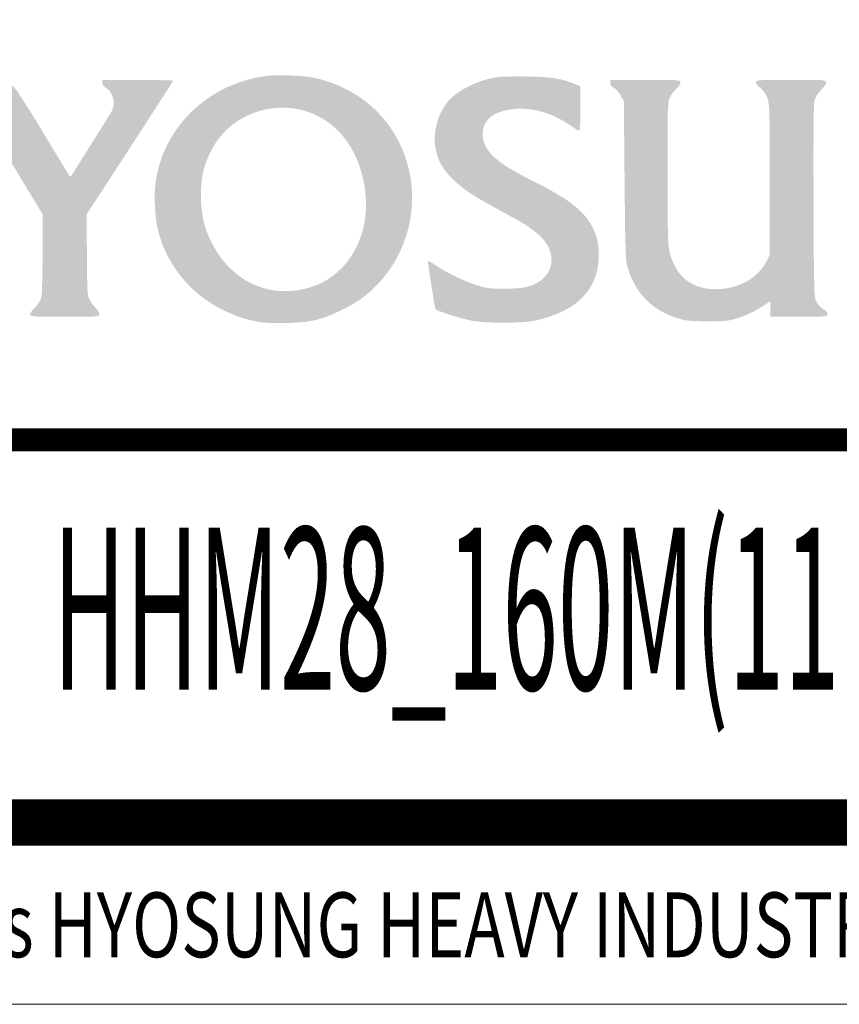
# Model space of a CAD drawing. Units: millimetres. Extents: x 2280 to 4522, y 14 to 3328.
# Drawn here: x 2717 to 2940, y 14 to 282 of the extents above; entities that cross this region are included whole.
import ezdxf
from ezdxf.enums import TextEntityAlignment as Align

# ---------------------------------------------------------------- set-up
doc = ezdxf.new("R2010")
doc.units = ezdxf.units.MM
doc.header["$LTSCALE"] = 90
doc.layers.get('0').update_dxf_attribs({"linetype": 'CONTINUOUS', "lineweight": 30})
doc.layers.add('D', color=7, linetype='CONTINUOUS', lineweight=9)
doc.styles.add('HY견고딕', font='txt')
doc.styles.add('ROMANS', font='romans.shx', dxfattribs={"width": 0.7, "height": 3.5, "bigfont": 'whgtxt.shx'})

# ---------------------------------------------------------------- blocks, each defined once
blk = doc.blocks.new('HS_A4양식_S(297X210MM)')
blk.add_line((18.0000000000002, 18.00000000000068), (196.0000000000001, 18.00000000000068))
at = {"color": 0}
for p, q in [((18, 14.00000000000057), (195.9999999999999, 14.00000000000131)), ((18, 14), (195.9999999999999, 14.00000000000028))]:
    blk.add_line(p, q, dxfattribs=at)
at = {"color": 3, "const_width": 1}
blk.add_lwpolyline([(21.99999999999991, 17.92807144603535), (191.9999999999999, 17.92807144603535), (192, 273.0000000000006), (21.49999999999997, 273.0000000000006)], dxfattribs=at)
at = {"style": 'ROMANS', "width": 0.75}
blk.add_text("The information written in this drawing is HYOSUNG HEAVY INDUSTRIES's property, and may not be disclosed and/or reproduced without the prior official permission of HYOSUNG HEAVY INDUSTRIES Corp.", height=1.4, dxfattribs=at).set_placement((25.5073376602312, 15.01732643448363))
blk = doc.blocks.new('hico_ci')
at = {"true_color": 0x0e4194}
h = blk.add_hatch(color=154, dxfattribs=at)
edge = h.paths.add_edge_path()
edge.add_arc((-87.58889213669869, 67.21039386994674), 115.6573542135317, 327.1048165484382, 327.379148609724)
edge.add_arc((-975.6210822683096, 635.5862093153438), 1170.006555518851, 327.3791455014085, 327.4034389118317)
edge.add_arc((10.06323945754997, 5.298141397494064), 0.03363674859879229, 327.4034434854938, 359.999956419561)
edge.add_arc((10.08695586406088, 5.298141372526757), 0.009920342087866648, 359.9999964333156, 447.9339419372215)
edge.add_arc((8.1752010225552, -47.69314807680414), 53.03568355278372, 87.9338491325548, 88.16463645442393)
edge.add_arc((9.481611089147691, -6.923395607587707), 12.24500540615856, 88.16454350043396, 89.3118246058308)
edge.add_arc((9.337503835981352, -18.91895683877961), 24.24143221381396, 89.31177138105487, 90.00000621573453)
edge.add_line((9.337501206148772, 5.322475375034202), (8.578126206148738, 5.322475375034202))
edge.add_line((8.578126206148738, 5.322475375034216), (8.578126206148738, 5.25822685003422))
edge.add_arc((8.666198882282174, 5.258226829829709), 0.08807267613343815, 179.9999868559348, 200.2438586409471)
edge.add_arc((8.69831167707514, 5.270070055741982), 0.1222997646660304, 200.2439029638572, 216.0719736548398)
edge.add_arc((8.727682244430241, 5.291465640012149), 0.158637090558326, 216.0720310189615, 229.8197973618891)
edge.add_arc((8.790425285179538, 5.365763867678297), 0.2558837655492473, 229.8197694449375, 239.4290538196848)
edge.add_arc((8.530958847521276, 4.926521539180371), 0.2542697950728332, 35.773980360010626, 59.4290939640411, ccw=False)
edge.add_arc((8.3846441228863, 4.821096355150175), 0.43460966330124, 19.939364720869207, 35.77405005855218, ccw=False)
edge.add_arc((8.356329087600102, 4.810824031118727), 0.4647304512079843, 4.612762918081216, 19.939412931985885, ccw=False)
edge.add_arc((8.468191045552942, 4.819849583594632), 0.3525049717728713, -14.242378039020878, 4.612718611072523, ccw=False)
edge.add_arc((8.37886672111813, 4.842523250303046), 0.4446620664386157, 328.1681828404623, 345.7575186850096, ccw=False)
edge.add_arc((-125.627537153641, 88.03314091747795), 158.1735279955739, 327.8878710710293, 328.168161884662, ccw=False)
edge.add_arc((-363.4408394177982, 237.2831641715134), 438.9416461555749, 327.78223336135653, 327.8878867712939, ccw=False)
edge.add_arc((7.874564893326976, 3.292543172559448), 0.04901669569161234, 270.5100142516248, 327.78214302879337, ccw=False)
edge.add_arc((7.874911439092443, 3.253612993188966), 0.01008497392409092, 211.6244722057158, 270.5100004642802, ccw=False)
edge.add_arc((462.6611376262816, 283.3078246804128), 534.1082716524951, 211.5912425901737, 211.6244741420596, ccw=False)
edge.add_arc((49.60484903123921, 29.28092960519082), 49.19058691675746, 211.1883478339968, 211.5912513404664, ccw=False)
edge.add_arc((89.75058026022674, 53.58285426920961), 96.1188649406232, 210.944249107223, 211.1883290356674, ccw=False)
edge.add_arc((-23.94473440569851, -14.58175150186155), 36.44447107999163, 30.94431844343522, 31.63759526091016)
edge.add_arc((-7.928916743040276, -4.714298704185325), 17.63295758118127, 31.63769531155149, 32.8310410223266)
edge.add_arc((-9.367680583845129, -5.642642252222785), 19.34522599837955, 32.83109061856086, 33.7003780165808)
edge.add_arc((6.382520501175406, 4.861586527081016), 0.4135684780636451, 33.70034679136021, 47.50976918376232)
edge.add_arc((6.35941429625359, 4.836362018646184), 0.4477762627282614, 47.50975857406636, 66.4310955419071)
edge.add_arc((6.271751073153951, 4.635410225171825), 0.6670169158575688, 66.43114360342825, 80.4677626110921)
edge.add_arc((6.102158472550343, 3.625459070578245), 1.691108212981185, 80.46774511113301, 88.4389558479287)
edge.add_arc((5.785070374573792, -8.009341366430519), 13.33022871544476, 88.43889006856084, 90.18018989185562)
edge.add_arc((5.834315241008426, -23.67389749204497), 28.99486224672253, 90.1801526105918, 90.71896112843406)
edge.add_arc((5.498262702725754, 3.105442411625233), 2.213413873179214, 90.71892629454378, 94.25677422828905)
edge.add_arc((5.357341162462205, 4.998739249772001), 0.3148797550115914, 94.25673904725257, 105.4967135946727)
edge.add_arc((5.275644857788564, 5.293392175350647), 0.009110834502378819, 105.4966114967839, 238.0067809175427)
edge.add_arc((4.252225556749778, 3.655145908229215), 1.922530410003445, 53.281262030822575, 58.00680649472531, ccw=False)
edge.add_arc((3.278514217656578, 2.34970027732092), 3.551119390420127, 50.29611920957092, 53.28128967502448, ccw=False)
edge.add_arc((3.367779009109483, 2.457206528810275), 3.411384652069549, 47.32926842106173, 50.296107328445714, ccw=False)
edge.add_arc((5.015447560932614, 4.24459976048162), 0.980420600239397, 39.82273817270891, 47.329237615382624, ccw=False)
edge.add_arc((5.0822900594072, 4.300335129029136), 0.8933898533210056, 32.48958094374319, 39.82277055643982, ccw=False)
edge.add_arc((-55.12113784600947, -34.03807164447284), 72.26765808419817, 32.17192166635982, 32.48956926458112, ccw=False)
edge.add_arc((-36.62863076186463, -22.40537547880605), 50.42063452628888, 31.63174257217389, 32.1719261811038, ccw=False)
edge.add_arc((-61.26873061042318, -37.58294216214503), 79.36010672211306, 31.24720576788991, 31.631774679040575, ccw=False)
edge.add_line((6.579174399898761, 3.583650175034208), (7.28437620614875, 2.421387475034209))
edge.add_line((7.28437620614875, 2.421387475034209), (7.28421935302373, 1.572712675034211))
edge.add_arc((-26.29039406896339, 1.57890429528149), 33.57461399289706, 359.3674324155447, 359.98943387076315, ccw=False)
edge.add_arc((-6.209515706452777, 1.357180485688815), 13.49251158161575, 358.13862431789545, 359.36749241990196, ccw=False)
edge.add_arc((-5.06519223850529, 1.319977115114682), 12.34758350970553, 357.10324926653715, 358.1386915486749, ccw=False)
edge.add_arc((6.875745304499446, 0.7157539846580931), 0.3913685987348835, 344.5565989774974, 357.10328448918904, ccw=False)
edge.add_arc((6.965432665634751, 0.6909766429349986), 0.2983216245217534, 333.7316691536306, 344.5566396288096, ccw=False)
edge.add_arc((6.72166906340982, 0.8112843482579137), 0.5701573060091718, 327.0652532396875, 333.73168445078386, ccw=False)
edge.add_arc((6.672450634722168, 0.8431672817903575), 0.6288000819758233, 320.66539376668703, 327.0652725783152, ccw=False)
edge.add_arc((6.728708927377227, 0.7970643240633137), 0.556064408449558, 313.6474247892735, 320.66533855560454, ccw=False)
edge.add_arc((7.50535355754414, -0.01714257729648239), 0.5691510197192278, 133.647408069556, 148.3259636151153)
edge.add_arc((7.052183909207088, 0.2624570773319164), 0.03666750162476553, 148.3259389618278, 253.6268939152288)
edge.add_arc((7.187812768795311, 0.724081801180958), 0.5178042526860861, 253.6268161479213, 269.4911530252744)
edge.add_arc((7.762562769238059, 65.43971550516704), 65.23599013016188, 269.4911602438272, 269.9999459300735)
edge.add_arc((7.76246187787325, 66.32566976228848), 66.12194438726597, 270.0000340786137, 270.5083614008801)
edge.add_arc((8.345128069280747, 0.6569011900988073), 0.4505909241434287, 270.5084270729581, 288.0799916175415)
edge.add_arc((8.472636999600866, 0.2663252159377834), 0.03972827202814812, 288.0800301696663, 390.2105896667334)
edge.add_arc((7.866984011619934, -0.08632322706134232), 0.7405681012330404, 30.2105971818557, 42.66885251523486)
edge.add_arc((8.88747008343887, 0.8543285775446776), 0.6473143290490169, 216.4891175845401, 222.6689172848921, ccw=False)
edge.add_arc((9.082377253938319, 0.9984956657473418), 0.8897456686747677, 211.6204300748815, 216.4891512352539, ccw=False)
edge.add_arc((9.017810397560368, 0.9587427535013688), 0.8139223676766171, 206.6459126673218, 211.6204676047614, ccw=False)
edge.add_arc((8.537487405576371, 0.7177332187452947), 0.2765251472969634, 195.5184111570572, 206.6458959067241, ccw=False)
edge.add_arc((8.622706996762076, 0.7413959632433063), 0.3649689384809635, 182.7461762309144, 195.5183759813155, ccw=False)
edge.add_arc((22.51442657138034, 1.407729290481242), 14.27266007837977, 181.8369932019523, 182.7461578620843, ccw=False)
edge.add_arc((22.24609573247881, 1.399143716806435), 14.0041919224401, 180.6627529541779, 181.8370769737105, ccw=False)
edge.add_arc((39.00217691040842, 1.592994806739142), 30.76139439439919, 180.0107681297366, 180.6627923414326, ccw=False)
edge.add_line((8.240783059273724, 1.587213531284235), (8.240626206148761, 2.422264215659226))
edge.add_line((8.240626206148761, 2.422264215659212), (9.168751206148727, 3.848035806284216))
edge.add_arc((-178.2051710669145, 125.8217303322709), 223.5767628898644, 326.9373177716921, 327.1048506011462)
h = blk.add_hatch(color=154, dxfattribs=at)
edge = h.paths.add_edge_path()
edge.add_arc((11.68919191191969, 2.538343205864436), 1.965765927080678, 187.2894835030015, 194.5072811928714)
edge.add_arc((12.2660136002329, 2.68759712545301), 2.561584685278885, 194.5072699262425, 211.1343780194059)
edge.add_arc((12.33193142044212, 2.727411402982582), 2.638593358204431, 211.1343063245497, 227.3961501525145)
edge.add_arc((12.39077391693854, 2.791393139484924), 2.725519200160242, 227.396144906125, 243.3761176964152)
edge.add_arc((12.47858414191199, 2.966573659689544), 2.921475445915393, 243.3762052570861, 258.5454178779332)
edge.add_arc((12.25548099169282, 1.865535318699628), 1.798060810105342, 258.5455157035683, 267.7626426167035)
edge.add_arc((12.39707128768441, 5.48965936480019), 5.424949685359572, 267.7626533380533, 271.8086900758062)
edge.add_arc((12.39714799714449, 5.487347908822073), 5.422636959854104, 271.8086508097766, 275.8526255419379)
edge.add_arc((12.76951933404519, 1.854596479325295), 1.770850635183754, 275.8526732157882, 285.1663574160452)
edge.add_arc((12.68579322948068, 2.163462045791235), 2.090863132942609, 285.1664606073626, 291.9979895865242)
edge.add_arc((11.88375951074914, 4.148757677798571), 4.232044309873992, 291.9980303602974, 296.0291748207384)
edge.add_arc((11.8953527023329, 4.125010831351645), 4.205618663335664, 296.0292224569466, 300.0651782722474)
edge.add_arc((13.0211886708172, 2.180116209936116), 1.958371076543978, 300.0652126386263, 307.2129491570039)
edge.add_arc((12.60298579963501, 2.730816311242165), 2.649865286961164, 307.2129929084344, 321.4633113674406)
edge.add_arc((12.55214108457989, 2.771312353273785), 2.714866167484631, 321.4633254862762, 335.4570189951541)
edge.add_arc((12.54025299389133, 2.776741611822786), 2.727935350631395, 335.4570042895629, 349.4153063551598)
edge.add_arc((12.56243411208112, 2.772596560077034), 2.70537025683335, 349.4153084606654, 363.4608321026616)
edge.add_arc((12.55539298521609, 2.772171604026838), 2.712424195763331, 3.460813831792296, 21.82344865292583)
edge.add_arc((12.69353961127501, 2.8274904571131), 2.563613356788706, 21.8234786956147, 40.97970416400582)
edge.add_arc((12.6763417641564, 2.812548629808475), 2.586395458200169, 40.97974863379949, 60.04220559561634)
edge.add_arc((12.5682015241656, 2.624921177873176), 2.802955778252767, 60.04224661876668, 77.98924148490866)
edge.add_arc((12.76698895917229, 3.559273059424314), 1.847691478243744, 77.98928495001745, 84.92408230861547)
edge.add_arc((12.41594903514419, -0.3928076015475597), 5.81533190790588, 84.92407827458382, 87.8748770375062)
edge.add_arc((12.41587516820698, -0.3948385649667756), 5.817364213615624, 87.8748917700453, 90.82752369380134)
edge.add_arc((12.35898362394613, 3.543982155733403), 1.87813264925904, 90.8275496515172, 97.68541118779471)
edge.add_arc((12.50000217084153, 2.498990270799283), 2.932596622159962, 97.68543121261783, 115.3037019253431)
edge.add_arc((12.42504406724476, 2.657544984759511), 2.757216136909978, 115.3037564079968, 133.7558804179542)
edge.add_arc((12.36598733776071, 2.719229187338541), 2.671819192405485, 133.7559606811701, 152.5295614758335)
edge.add_arc((12.30379515834289, 2.751564056279648), 2.601723465502769, 152.5295701082027, 171.6812438555395)
edge.add_arc((11.75079872226166, 2.832420689618715), 2.042847044932155, 171.6811963835469, 178.7094137085831)
edge.add_arc((13.66132696950058, 2.789382430881972), 3.953859989735534, 178.7094663218426, 182.9972113084133)
edge.add_arc((13.64521779882244, 2.788546432379022), 3.937729142960169, 182.997319722999, 187.2894176632888)
edge = h.paths.add_edge_path(flags=16)
edge.add_arc((12.43454166001834, 2.94986987967664), 1.722679258958263, 167.6028225002973, 175.2876595505345, ccw=False)
edge.add_arc((12.34351379692515, 2.969881443842425), 1.629477678749483, 159.6660333993345, 167.6029080598833, ccw=False)
edge.add_arc((13.32730393623007, 2.605303356162651), 2.678648885087997, 154.196473116792, 159.6660354923936, ccw=False)
edge.add_arc((12.37288713534366, 3.066757485989228), 1.618530333347016, 132.6447728647698, 154.1964265783206, ccw=False)
edge.add_arc((12.45933487403192, 2.972894146620803), 1.746137300247647, 112.28517211592961, 132.6447851165569, ccw=False)
edge.add_arc((12.47029381202617, 2.946159298904831), 1.775031078125534, 92.10890726691781, 112.2852396066684, ccw=False)
edge.add_arc((12.46824060483362, 3.001901121937323), 1.719251453759407, 71.443714094842, 92.10888828588702, ccw=False)
edge.add_arc((12.4972358374809, 3.088284152688189), 1.628132018335549, 52.83166924084031, 71.44363011939481, ccw=False)
edge.add_arc((12.40506498923014, 2.966717600473032), 1.780689849601566, 35.42864611199792, 52.83160064103822, ccw=False)
edge.add_arc((12.19004330619771, 2.813748873186071), 2.044571936339573, 19.300637357654125, 35.428621339692825, ccw=False)
edge.add_arc((11.49144959248736, 2.569094329895151), 2.784767195974786, 6.506995906487589, 19.300671919105184, ccw=False)
edge.add_arc((12.02197803005953, 2.629605598560161), 2.25079899775696, -10.358093236890397, 6.507006827108285, ccw=False)
edge.add_arc((12.3189969221811, 2.57531883060318), 1.948859806116598, 330.85322717738404, 349.64185270600444, ccw=False)
edge.add_arc((12.4797538450747, 2.485672308726933), 1.764796536721063, 311.00800257837096, 330.8531818324648, ccw=False)
edge.add_arc((12.61813730835775, 2.326523565679054), 1.553897733209628, 289.17587637404074, 311.0080431697409, ccw=False)
edge.add_arc((12.51907279004075, 2.611383135112632), 1.855491421948564, 270.78068982063064, 289.17588751656626, ccw=False)
edge.add_arc((12.52189537146756, 2.404211824798011), 1.648300884560428, 250.67760092073502, 270.7807047072632, ccw=False)
edge.add_arc((12.53142804544882, 2.431402003501034), 1.677113688832597, 230.7699054796019, 250.6776372239779, ccw=False)
edge.add_arc((12.71898328438812, 2.661120955414404), 1.973673572366691, 213.1500393052647, 230.7699048368879, ccw=False)
edge.add_arc((13.17975190260552, 2.96206404577373), 2.524013888141321, 205.5533027939238, 213.1500023820812, ccw=False)
edge.add_arc((12.6335551178762, 2.700914492956613), 1.918596662935977, 196.222376417476, 205.5532209277916, ccw=False)
edge.add_arc((12.68404558733425, 2.715603976045131), 1.97118058081028, 187.0303983586766, 196.2223557713998, ccw=False)
edge.add_arc((13.52525853942973, 2.819348508231229), 2.818766658281611, 179.9999620543503, 187.030469055241, ccw=False)
edge.add_arc((14.01780235377998, 2.819352797778606), 3.311310472632135, 175.2875553569434, 180.0000419208737, ccw=False)
h = blk.add_hatch(color=154, dxfattribs=at)
edge = h.paths.add_edge_path()
edge.add_arc((17.24948507012283, 4.159995198875933), 0.4580000792454569, 128.1914174050457, 154.2777021006312, ccw=False)
edge.add_arc((17.37739751697052, 3.997396428385912), 0.6648815772659415, 107.2641152059428, 128.1913676868145, ccw=False)
edge.add_arc((17.6240655666507, 3.20368558523738), 1.496038619746243, 95.84969625246998, 107.2641107020612, ccw=False)
edge.add_arc((17.62144323306194, 3.229296764891373), 1.470293539553311, 82.8506983862058, 95.84975829945802, ccw=False)
edge.add_arc((17.58742154519393, 2.958036217899632), 1.743679273624742, 71.41213756087592, 82.85078508278252, ccw=False)
edge.add_arc((17.47293772949297, 2.617613513545749), 2.102836845863706, 61.068361221095586, 71.4121583390334, ccw=False)
edge.add_arc((16.9005743844362, 1.582133464631184), 3.285976199644041, 53.66486401690662, 61.06834014459122, ccw=False)
edge.add_arc((18.86064744766486, 4.247022909321558), 0.02212327975750392, 233.6648860469967, 312.4970136338133)
edge.add_arc((18.83909025676053, 4.270550867963038), 0.05403373756557684, 312.4970487003628, 353.4720909426309)
edge.add_arc((17.93381413942609, 4.374139994276476), 0.9652173391006867, 353.4721364951952, 359.6455237280522)
edge.add_arc((-32.7658124863672, 4.687717097513826), 51.66581369253973, 359.6456282316986, 359.9999450499215)
edge.add_line((18.90000120614877, 4.687667546909182), (18.90000120614877, 5.184720615659202))
edge.add_line((18.90000120614877, 5.184720615659202), (18.79679291864875, 5.227843806284199))
edge.add_arc((17.99242807261083, 3.302725339713319), 2.086404542717884, 67.3235520779062, 73.70900358386325)
edge.add_arc((18.08335147791337, 3.613839389318443), 1.762276454620966, 73.70901474754324, 80.95634762571481)
edge.add_arc((17.95563904786343, 2.811460167530868), 2.574755919188867, 80.9563186101925, 86.7490631243437)
edge.add_arc((17.60926868827806, -3.286481115525802), 8.682526405839546, 86.7490359326163, 89.09189333360881)
edge.add_arc((17.58105362484099, -5.066496298902095), 10.46276519399542, 89.09189094135175, 90.24306806179364)
edge.add_arc((17.57404609599524, -3.414482826335288), 8.81073685918946, 90.2430739970145, 91.5526120816369)
edge.add_arc((17.55724667898517, -2.794718367100145), 8.190744758157352, 91.5526064303731, 92.74824391007431)
edge.add_arc((17.19817764486902, 4.68547299321223), 0.701940223510337, 92.74828705599967, 99.98348535101093)
edge.add_arc((17.43460091139792, 3.342398402454677), 2.065665018802001, 99.98354315326833, 108.7812260967433)
edge.add_arc((17.49395557548075, 3.167865280494567), 2.250014650763025, 108.7812876226683, 117.0326672258736)
edge.add_arc((17.3705186536763, 3.409786778165724), 1.97842178506825, 117.0327195807495, 125.7395494560422)
edge.add_arc((16.75047997859872, 4.271407631301329), 0.9168953119416412, 125.7396007118653, 141.2138636461698)
edge.add_arc((16.96994442865065, 4.095042465245371), 1.198443383562943, 141.213914616059, 153.7176422636772)
edge.add_arc((17.10288080309721, 4.02939431433704), 1.34670585138706, 153.7177251814425, 165.174204423298)
edge.add_arc((17.08706524759771, 4.033581919712276), 1.33034529415799, 165.1742600867512, 176.7009217989157)
edge.add_arc((16.88679786410836, 4.04512516044484), 1.129745515256346, 176.7008776861873, 189.7305492132907)
edge.add_arc((17.06108204853837, 4.075009965922405), 1.30657333698751, 189.730472056046, 198.2294967581919)
edge.add_arc((16.75690487437424, 3.974828366630447), 0.9863232688859633, 198.2295143716742, 208.7228877058626)
edge.add_arc((16.8418845159469, 4.021398713316955), 1.083227018407204, 208.7229443293016, 218.6733188078521)
edge.add_arc((17.46821042101288, 4.522704620573009), 1.885468722635765, 218.6733882263363, 225.243871773966)
edge.add_arc((17.81429066941257, 4.871744461329996), 2.376997306512362, 225.2438869328142, 231.0819804928576)
edge.add_arc((17.9907480333074, 5.090282447671868), 2.657881718198078, 231.0818810232899, 236.4508882568092)
edge.add_arc((19.13063795069644, 6.809258308422969), 4.720459482453857, 236.4508430541015, 240.2730338758541)
edge.add_arc((27.44712719015348, 21.37365745032923), 21.49203411439362, 240.2729983244569, 241.5140127790368)
edge.add_arc((-2.996432781179465, -34.72902592520165), 42.33837733394554, 60.99026859041601, 61.513951103744375, ccw=False)
edge.add_arc((15.75043096490987, -0.9223231195506116), 3.68170837626276, 57.85380329495803, 60.99020763533059, ccw=False)
edge.add_arc((16.7429906387996, 0.6571241725736172), 1.816278545143841, 52.84691552722319, 57.853769963094976, ccw=False)
edge.add_arc((15.47930746434986, -1.010550013110674), 3.908653357405035, 50.02420366065178, 52.84690938866959, ccw=False)
edge.add_arc((17.40915805778684, 1.291330254701407), 0.904826451551167, 29.831050916447396, 50.02421159524732, ccw=False)
edge.add_arc((17.64008201155792, 1.423747583610975), 0.6386306187124244, 3.614266230668079, 29.83107522094781, ccw=False)
edge.add_arc((17.74415659219943, 1.430321069177808), 0.5343486497625697, -25.5153532934076, 3.614303560362714, ccw=False)
edge.add_arc((17.7314004971193, 1.436409075510142), 0.5484830681293902, 305.91941915969375, 334.48469717169394, ccw=False)
edge.add_arc((17.52572594822647, 1.720333857412754), 0.8990758544792864, 294.6867914262681, 305.919449728287, ccw=False)
edge.add_arc((17.55060198832507, 1.66621532994057), 0.8395138499256988, 282.8616292282769, 294.68682786057417, ccw=False)
edge.add_arc((17.45371252996296, 2.090561657536327), 1.274780863247048, 273.61362239442553, 282.8616388448787, ccw=False)
edge.add_arc((17.26704231385423, 5.046359443155225), 4.236467261070226, 269.83292433464646, 273.6136444239902, ccw=False)
edge.add_arc((17.2778091394045, 8.738732171067682), 7.928855686786567, 268.2969638039025, 269.8329260645261, ccw=False)
edge.add_arc((17.08052818075527, 2.10347157821441), 1.290662942393552, 262.4187493787948, 268.29692378571315, ccw=False)
edge.add_arc((17.03117998667767, 1.732689211809273), 0.9166110643157145, 255.08181930796871, 262.41867209571194, ccw=False)
edge.add_arc((17.44176572043915, 3.273816314150878), 2.511494568005018, 251.6237122157233, 255.08182300312302, ccw=False)
edge.add_arc((17.58289835255931, 3.698670248561896), 2.959176693435526, 247.1625792851033, 251.62375268489382, ccw=False)
edge.add_arc((18.32734876059646, 5.466421388409969), 4.877287874378164, 244.0942588368599, 247.1626082636762, ccw=False)
edge.add_arc((18.28524872297982, 5.379737594793284), 4.780921421504184, 241.0068681608949, 244.0942363559269, ccw=False)
edge.add_arc((17.18347277476931, 3.391510996544085), 2.507827660567099, 236.00290156415, 241.00677804038878, ccw=False)
edge.add_arc((14.65059182312871, -0.364046439854036), 2.022039619306905, 56.00285028917241, 57.99623478103523)
edge.add_arc((15.15672544610163, 0.4458182216172446), 1.067025475849488, 57.99623535163129, 61.21260923616562)
edge.add_arc((14.90739288658898, -0.007957154766316421), 1.584788759060895, 61.21268956146232, 62.98607313476299)
edge.add_arc((15.62337515076678, 1.39639315419042), 0.008454279045937773, 62.98614728903289, 135.000098954626)
edge.add_arc((15.63959714344657, 1.380171139259659), 0.03139565683622219, 134.999997933121, 188.7802725501425)
edge.add_arc((290.5269572552154, 43.83829390046136), 278.178394449961, 188.780317402714, 188.8802412358529)
edge.add_arc((146.2972211931758, 21.30328988869786), 132.1987959772115, 188.8801618264766, 189.084363930624)
edge.add_arc((15.91372442486892, 0.4557303295928392), 0.1591164520720864, 189.0843491922448, 211.7174880120628)
edge.add_arc((15.85296228933953, 0.4181772583526566), 0.08768627446022857, 211.7174956150988, 250.4219313884925)
edge.add_arc((19.63341618928263, 11.04780054197039), 11.36956213094898, 250.4219345418926, 251.6398021676861)
edge.add_arc((17.84613110441683, 5.662531598851501), 5.695453428756094, 251.6397887934128, 254.2019493065996)
edge.add_arc((17.27231818667411, 3.634467868316705), 3.587776091101299, 254.2019992570558, 257.8241659995537)
edge.add_arc((16.91907544116918, 1.99731623785317), 1.912948966177584, 257.8241882003053, 266.7603194822184)
edge.add_arc((17.24293460490429, 7.718873613860481), 7.643664764826026, 266.7603239211879, 269.9517217275631)
edge.add_arc((17.2429454207209, 7.733462174014562), 7.65825332891489, 269.9517327757709, 273.1280074153638)
edge.add_arc((17.56261007845308, 1.883964678059399), 1.800027791383318, 273.128027319892, 282.4389658608369)
edge.add_arc((17.37815134019814, 2.720221345949724), 2.656386501684934, 282.43895491215, 296.846792358466)
edge.add_arc((17.94823662713458, 1.59393238990512), 1.394037878329057, 296.8467630885644, 320.1886905145259)
edge.add_arc((18.11975977309169, 1.450968117610145), 1.17074664976999, 320.1886606858241, 346.0862545965089)
edge.add_arc((17.74094964099709, 1.544810646089559), 1.561007506542655, 346.0862528350191, 366.9612303985742)
edge.add_arc((18.11364067635316, 1.590314989099824), 1.185548783022516, 6.961249459666028, 26.17391500958439)
edge.add_arc((18.01391689806411, 1.541300359522694), 1.296667034756066, 26.17394786425252, 44.13825395225523)
edge.add_arc((17.44097091842036, 0.9853355424346262), 2.095017818202511, 44.13824005939117, 57.70102633461316)
edge.add_arc((15.0429181559266, -2.808145846055609), 6.582907979125499, 57.70096390204369, 63.47905004153323)
edge.add_arc((23.13016538343476, 13.39749219926416), 11.52858760171617, 240.1244435871723, 243.4789864891086, ccw=False)
edge.add_arc((18.39585492206862, 5.156132021247018), 2.024182668827322, 227.9695568042548, 240.12433373639118, ccw=False)
edge.add_arc((17.61146340439251, 4.285904941845061), 0.8526173813930978, 207.5413990972366, 227.9694514185374, ccw=False)
edge.add_arc((17.36280520479534, 4.156233101067997), 0.5721789986467184, 179.999957858598, 207.5413873009312, ccw=False)
edge.add_arc((17.25729490154811, 4.156233358987024), 0.4666686953993633, 154.2777598601041, 179.9999799970433, ccw=False)
h = blk.add_hatch(color=154, dxfattribs=at)
edge = h.paths.add_edge_path()
edge.add_arc((43.632793820541, 2.486312881517762), 23.7662688475325, 180.7105003874408, 181.8706154222208)
edge.add_arc((28.8233464234645, 2.002635547829982), 8.948925091990558, 181.8706107304056, 183.7413909709267)
edge.add_arc((20.51204432149751, 1.459138675606994), 0.619871635548236, 183.7414346268247, 196.8951469481237)
edge.add_arc((21.84877703253881, 1.865148299947037), 2.016903544926925, 196.8952243166783, 208.6980226317426)
edge.add_arc((21.36534932462013, 1.600501501449315), 1.46577717399338, 208.6980382819243, 223.6910865692439)
edge.add_arc((21.33589619480756, 1.572364588330586), 1.42504422988736, 223.6910965723661, 238.9232858793225)
edge.add_arc((21.53509310992757, 1.902879141361467), 1.810944839835079, 238.9232600828106, 251.6504503429342)
edge.add_arc((21.62108161914762, 2.162127624177302), 2.084081801007457, 251.6504117570558, 255.7654107468598)
edge.add_arc((21.32851303671254, 1.008837821754312), 0.8942609137305382, 255.765439878918, 263.5095681258383)
edge.add_arc((21.40968885170406, 1.722368310592685), 1.612394098760618, 263.5095686394985, 268.7665655488119)
edge.add_arc((21.69838834924604, 15.13017365272572), 15.0233072478484, 268.7664951038078, 269.7856657115136)
edge.add_arc((21.70178470534177, 16.03372897247208), 15.92686895068141, 269.7856071266438, 270.776359574179)
edge.add_arc((21.89795961115999, 1.556913566769524), 1.448724425762787, 270.7762960737958, 276.5239201273496)
edge.add_arc((21.96563531939159, 0.9651347910359789), 0.8530885295204682, 276.5238697064907, 284.7395428673445)
edge.add_arc((21.47532106283984, 2.828867054598263), 2.780238243585259, 284.7395072591016, 288.1467508076085)
edge.add_arc((21.83132753384075, 1.74266997970453), 1.637187635388223, 288.1467072792157, 292.3897770361967)
edge.add_arc((21.48594919149338, 2.581047851120161), 2.543920040589104, 292.3897542588996, 295.4395431603245)
edge.add_arc((21.50405912232804, 2.542979981819741), 2.50176399398472, 295.4395065459009, 298.5073976886251)
edge.add_arc((22.0087905463123, 1.613665187408586), 1.44422922033992, 298.5074224863742, 303.1367501308183)
edge.add_line((22.79826280927375, 0.4043134656592002), (23.00625120614876, 0.5400897437841934))
edge.add_line((23.00625120614876, 0.5400897437842076), (23.00625120614876, 0.2037253750341961))
edge.add_line((23.00625120614876, 0.2037253750341961), (23.62500120614874, 0.2037253750341961))
edge.add_arc((23.62493824910308, 67.71897018112686), 67.51524480612203, 270.0000534275335, 270.3316811679031)
edge.add_arc((24.00575889885022, 1.935284794266806), 1.730457146324542, 270.3317027527593, 274.9837102243474)
edge.add_arc((24.13475316992646, 0.4560318537448325), 0.2455905583735581, 274.983667547745, 290.8940773001571)
edge.add_arc((24.21047229633479, 0.2576815323181876), 0.03327890981398043, 290.8940830895116, 359.9999928395226)
edge.add_arc((24.19110444761935, 0.2576814861460406), 0.05264675852943668, 4.572316544204293e-05, 28.83018797496124)
edge.add_arc((24.07621982310832, 0.1944441255175491), 0.1837857715205911, 28.83023072540287, 40.19960756058906)
edge.add_arc((24.02702371147274, 0.1528703834678993), 0.2481956576251958, 40.19967491736037, 50.18779310273143)
edge.add_arc((23.97559416288317, 0.09116868710714243), 0.328520608927628, 50.1878790467326, 58.28246778556878)
edge.add_arc((24.29768022917108, 0.6123138758218829), 0.2841226329492069, 228.1051989285523, 238.2824849382981, ccw=False)
edge.add_arc((24.48323254054998, 0.8191519245183798), 0.5619924561512508, 221.9958595576837, 228.1051215855026, ccw=False)
edge.add_arc((24.48835783512243, 0.8237671916841549), 0.5688895087683847, 215.9088950281242, 221.9959420291165, ccw=False)
edge.add_arc((24.28274365038772, 0.6748784462903075), 0.3150292096489616, 206.4341007911232, 215.9088589628016, ccw=False)
edge.add_arc((24.28140863397533, 0.6742147260128917), 0.3135383060881681, 184.1307711467661, 206.4340972361816, ccw=False)
edge.add_arc((30.13299981651062, 1.096818533309758), 6.180369933590891, 181.5800463915065, 184.1307491745235, ccw=False)
edge.add_arc((46.47953144067225, 1.547727178522337), 22.53311938883646, 180.3170458587906, 181.5800612360828, ccw=False)
edge.add_arc((710.0040029766053, 5.219509907085126), 686.0677502224082, 180.2102579324722, 180.317057257754, ccw=False)
edge.add_arc((296.7645231445861, 3.70310731802337), 272.8254881428396, 180.0088199528249, 180.2102718617095, ccw=False)
edge.add_arc((82.02310666194978, 3.670072717301807), 58.08406911928095, 179.3742353164792, 180.0088417484506, ccw=False)
edge.add_arc((89.63927782124387, 3.586891127922058), 65.70069450750027, 178.9667506950853, 179.3742378495884, ccw=False)
edge.add_arc((24.39914101780641, 4.76353386779877), 0.4499478583737111, 164.9292819873615, 178.966814292806, ccw=False)
edge.add_arc((24.27487036476441, 4.79699643358984), 0.321250777922003, 154.5225705512778, 164.9292639489128, ccw=False)
edge.add_arc((24.53090363295337, 4.674997987164474), 0.6048643448569269, 148.0418006042542, 154.5225171867852, ccw=False)
edge.add_arc((24.58259864304353, 4.642747893240013), 0.6657941620759953, 141.8162063762522, 148.0418091337931, ccw=False)
edge.add_arc((24.52302359684808, 4.689601741757841), 0.5900018850941323, 135.000033556182, 141.8162208753672, ccw=False)
edge.add_arc((23.60757355851746, 5.605052007025222), 0.7046401352568101, 314.9999588550542, 320.0633942015716)
edge.add_arc((23.71018552692414, 5.519143877648588), 0.5708140438050963, 320.063375472696, 325.9930818682273)
edge.add_arc((23.791951091165, 5.46397839859263), 0.4721791738303804, 325.9930359989295, 331.9868702532819)
edge.add_arc((24.15744549394304, 5.269534144973463), 0.0581807122057131, 331.9868569030154, 360.000051145793)
edge.add_arc((24.18330252674161, 5.269534187636083), 0.03232367940711489, 1.643718303099621e-05, 74.76828175122778)
edge.add_arc((24.07747867920125, 4.880886323231024), 0.4351212082163695, 74.76834624438573, 86.01197890591062)
edge.add_arc((23.92290239792248, 2.663696513433692), 2.657692799729881, 86.01195574110108, 89.73333330271373)
edge.add_arc((23.45631877947955, -97.56037660878849), 102.8828519838448, 89.733268602864, 90.0000376317976)
edge.add_arc((23.45620701722191, -91.16539003584006), 96.48786541088435, 89.99997376002675, 90.2795770253308)
edge.add_arc((22.99927849671923, 2.474890202748483), 2.846470361291885, 90.27950782352723, 93.8393520615169)
edge.add_arc((22.84391979689684, 4.789871013561125), 0.5262823344203486, 93.83926794500928, 103.5672867830147)
edge.add_arc((22.72768901502275, 5.271514508368313), 0.03081280887397878, 103.5672721209577, 180.0000038753688)
edge.add_arc((22.74827327196891, 5.27151453337413), 0.05139706582014728, 180.0000301989704, 207.8619422331366)
edge.add_arc((22.90449377225519, 5.354096232003087), 0.228101852563854, 207.8619448559151, 217.0795293942769)
edge.add_arc((22.95149357103901, 5.38961571861627), 0.2870137784784117, 217.0795624635733, 225.6209274707058)
edge.add_arc((22.97342669158479, 5.412029834099698), 0.3183738542072229, 225.620975185392, 233.5232845025069)
edge.add_arc((22.62704914714317, 4.943529121824071), 0.264266961987638, 42.48569158844629, 53.52331782498578, ccw=False)
edge.add_arc((22.31050762779955, 4.653616960492911), 0.693507680880857, 37.11466491207062, 42.485733661419715, ccw=False)
edge.add_arc((22.26954913182851, 4.622624407947598), 0.744870475832773, 31.84411667998529, 37.11462826170498, ccw=False)
edge.add_arc((22.47175937308367, 4.748215253290553), 0.5068325752744951, 24.810678490206215, 31.844162067607897, ccw=False)
edge.add_arc((22.53991450763289, 4.779722601340382), 0.4317470550556839, 7.236854963449616, 24.810697891660425, ccw=False)
edge.add_arc((20.80394301849861, 4.559287509595393), 2.181658093010775, 1.9472357240099996, 7.236759409910178, ccw=False)
edge.add_arc((11.30815861609852, 4.236445901210686), 11.68292896174024, 0.11998107582201101, 1.9472193583043804, ccw=False)
edge.add_arc((-490.3361529690756, 3.185374599062072), 513.3283416753795, -4.455988511153919e-05, 0.1200473829828752, ccw=False)
edge.add_line((22.99218870614862, 3.184975375034071), (22.99218870614874, 1.539662875034196))
edge.add_line((22.99218870614874, 1.539662875034196), (22.92612777802373, 1.405509859409207))
edge.add_arc((22.09151716687859, 1.816497536219515), 0.9303148621439915, 313.47064374366715, 333.7829609993224, ccw=False)
edge.add_arc((21.91572819591693, 2.001930608642354), 1.185828436460388, 296.53693522751337, 313.47064500642614, ccw=False)
edge.add_arc((21.85407161573471, 2.12539405289688), 1.323831175370596, 280.56656355693855, 296.5369573496064, ccw=False)
edge.add_arc((21.82767574376089, 2.266904013171356), 1.467781899273249, 265.78569869898115, 280.5665047498825, ccw=False)
edge.add_arc((21.79979699031179, 1.888551424190396), 1.088403583496147, 248.2890595531518, 265.7856633383948, ccw=False)
edge.add_arc((21.70923905264192, 1.661114296316498), 0.8436008318568821, 227.1101985458518, 248.28902183676252, ccw=False)
edge.add_arc((21.75123068054745, 1.706318270034444), 0.9052992601506932, 206.7796674540546, 227.1101755863568, ccw=False)
edge.add_arc((22.17635202704713, 1.920872232666085), 1.38149413846225, 191.9673302936359, 206.7796319668223, ccw=False)
edge.add_arc((21.79868389921182, 1.840821686766603), 0.995435458102192, 182.8868216700158, 191.9673441829926, ccw=False)
edge.add_arc((31.86378819354815, 2.348383185550873), 11.0733292425649, 181.3346204534366, 182.8868539768189, ccw=False)
edge.add_arc((45.01335000198532, 2.65471823977667), 24.22645879104784, 180.2464200109463, 181.3345732785787, ccw=False)
edge.add_arc((197.5826078316369, 3.310557818239218), 176.7971262216765, 179.995125062059, 180.2463096588687, ccw=False)
edge.add_arc((350.4989116237994, 3.297303439798483), 329.7134305881619, 179.8355712904174, 179.9950827148252, ccw=False)
edge.add_arc((33.72456878621438, 4.206401786510909), 12.93778326030092, 178.1681075567207, 179.8356144980478, ccw=False)
edge.add_arc((24.05939997763085, 4.515532230597287), 3.267672106349303, 174.461939118102, 178.1681945655158, ccw=False)
edge.add_arc((21.16191917382844, 4.796470924211803), 0.3566033064112967, 155.5706959047749, 174.4619861101513, ccw=False)
edge.add_arc((21.22660752610739, 4.767086903763257), 0.4276526102661831, 148.1280485832017, 155.5706739254301, ccw=False)
edge.add_arc((21.51592243611361, 4.587200175545775), 0.7683318613816554, 143.3282490742877, 148.1280168052199, ccw=False)
edge.add_arc((21.50396604671965, 4.596103491333693), 0.75342467253809, 138.5037688135334, 143.3282774104689, ccw=False)
edge.add_arc((21.20743832025926, 4.858414567742699), 0.3575259564925118, 130.0787024626107, 138.5038018912728, ccw=False)
edge.add_arc((20.75971388809603, 5.390505677159737), 0.3378718547468812, 310.0787077066238, 318.0675441569387)
edge.add_arc((20.76891611959155, 5.382240150082538), 0.3255025377823196, 318.067468594729, 326.2829128668417)
edge.add_arc((20.81898858279254, 5.348824271458696), 0.265303928868112, 326.2829340216574, 335.0620804167431)
edge.add_arc((21.00052984401725, 5.264409579304214), 0.06509636213151494, 335.0620513528941, 360.0000402501017)
edge.add_arc((21.02909425623653, 5.264409618665638), 0.03653194991221709, 9.988306599083485e-06, 70.02923714873079)
edge.add_arc((20.94510761940171, 5.033291193287411), 0.2824373823778902, 70.02924777205519, 85.62738612932516)
edge.add_arc((20.79500471199191, 3.070249865668629), 2.251209115401318, 85.62741351700842, 89.76165765398156)
edge.add_arc((20.30630290853509, -114.4178627198438), 119.7403380948892, 89.76167438276302, 90.00002473960383)
edge.add_line((20.30625120614877, 5.322475375034173), (19.54687620614874, 5.322475375034202))
edge.add_line((19.54687620614874, 5.322475375034202), (19.54705404052373, 5.259194125034199))
edge.add_arc((19.63174788434355, 5.259432023633607), 0.08469417793874501, 180.1609390864193, 200.8574837125233)
edge.add_arc((19.66411453104035, 5.271764139813143), 0.1193305880856008, 200.8574871905053, 216.8643721033202)
edge.add_arc((19.69332345026345, 5.293666349574565), 0.1558390494967776, 216.864348981735, 230.7162443778974)
edge.add_arc((19.75458310243226, 5.368554797630594), 0.2525914377671943, 230.7163118526118, 240.3633447407632)
edge.add_arc((19.53326174922466, 4.979538089774223), 0.194976591002841, 47.12996467519599, 60.363397122288575, ccw=False)
edge.add_arc((19.28097120985467, 4.707755585121546), 0.565808420934969, 41.15174892457179, 47.1300093562819, ccw=False)
edge.add_arc((19.23754084696316, 4.669799571590929), 0.6234873198843373, 35.32924093383508, 41.15176012544907, ccw=False)
edge.add_arc((19.365758195269, 4.760679891600873), 0.4663284163154601, 28.090469433465387, 35.32933100314159, ccw=False)
edge.add_line((19.77715554989874, 4.980257687534206), (19.84218870614876, 4.858412875034205))
edge.add_line((19.84218870614876, 4.858412875034205), (19.85805581864872, 3.142787875034202))
edge.add_arc((321.6341926996236, 5.933834701621834), 301.7890434280096, 180.5298982411545, 180.7104945007997)
blk = doc.blocks.new('HYOSUNG_TITLE_A4')
at = {"color": 3}
blk.add_line((-155, 8.19702110853575), (-85.00000000000014, 8.19702110853575), dxfattribs=at)
blk.add_line((-170, 0), (0, 0))
at = {"color": 3, "const_width": 0.5}
blk.add_lwpolyline([(-85.00000000000014, 8.197021108535324), (-155, 8.197021108535694)], dxfattribs=at)
blk.add_blockref('hico_ci', (-146.0466095266641, 10.65474165895822))
for tag, height, style, width, p in [('GEN-TITLE-DES1{20}', 3.4, 'HY견고딕', 0.9, (-40.12195512001956, 40.23156919876124)), ('GEN-TITLE-DES2{24.5}', 2.5, 'ROMANS', 0.8, (-40.24577003001945, 36.36750108462855)), ('GEN-TITLE-NR{12.3}', 4, 'HY견고딕', 0.9, (-52.35236835450229, 27.93472779195201)), ('GEN-TITLE-DAT{7.1}', 2, 'ROMANS', 0.7, (-7.813813360791329, 21.46618360339403)), ('GEN-TITLE-REV{22.6}', 3, 'ROMANS', 0.7, (-4.610111477596121, 15.46031826081006))]:
    blk.add_attdef(tag, text='', height=height, dxfattribs=dict(style=style, width=width)).set_placement(p, align=Align.CENTER)
at = {"style": 'ROMANS', "width": 0.7}
for tag, height, p in [('GEN-TITLE-PLOT{5}', 1.8, (-160.0000000000002, 41.49999999999978)), ('GEN-TITLE-CHKM{2.5}', 2, (-167.5000000000001, 34.49999999999955)), ('GEN-TITLE-ISSD{5}', 1.8, (-160.0000000000002, 34.49999999999955)), ('GEN-TITLE-ITEM{12.7}', 3.5, (-120.0000000000001, 4.097021108535543)), ('GEN-TITLE-REF{12.7}', 3.5, (-39.42085257198779, 4.099999999999817)), ('GEN-TITLE-GRADE{22.6}', 3, (-4.664079815914306, 4.087387457092177))]:
    blk.add_attdef(tag, text='', height=height, dxfattribs=at).set_placement(p, align=Align.MIDDLE)
for tag, height, p in [('GEN-TITLE-CTRN{2.5}', 2, (-167.5000000000002, 41.49999999999978)), ('GEN-TITLE-POSI{22.6}', 2, (-8.07757402690612, 32.460909128455)), ('GEN-TITLE-APPM{2.5}', 2, (-167.5000000000001, 27.49999999999955)), ('GEN-TITLE-FSCM{20.7}', 1.8, (-12.77559254485186, 11.14676420777361))]:
    blk.add_attdef(tag, text='', height=height, dxfattribs=at).set_placement(p, align=Align.MIDDLE_CENTER)
for tag, p in [('GEN-TITLE-MAT2{35}', (-153.1717460559241, 41.4999999999998)), ('GEN-TITLE-MAT1{35}', (-153.1717460559242, 34.4999999999996)), ('GEN-TITLE-DACT{35}', (-153.1717460559241, 27.4999999999996))]:
    blk.add_attdef(tag, text='', height=2, dxfattribs=at).set_placement(p, align=Align.MIDDLE_LEFT)
at = {"style": 'ROMANS'}
blk.add_attdef('GEN-TITLE-SCA{12.7}', text='', height=2, dxfattribs=at).set_placement((-7.660747715843428, 26.68345472464819), align=Align.CENTER)

msp = doc.modelspace()

# ---------------------------------------------------------------- block references
at = {"layer": 'D', "lineweight": 0, "xscale": 12.6, "yscale": 12.6, "zscale": 12.6}
msp.add_blockref('HS_A4양식_S(297X210MM)', (2052.814620239406, -162.4), dxfattribs=at)
at = {"layer": 'D', "lineweight": 0}
ref = msp.add_blockref('HYOSUNG_TITLE_A4', (4472.014620239404, 64.40000000000859), dxfattribs=dict(at, xscale=12.6, yscale=12.6, zscale=12.6))
ref.add_attrib('GEN-TITLE-ITEM{12.7}', 'HHM28_160M(11kW)_40~60:1_Ntype', dxfattribs={"layer": '0', "height": 44.1, "style": 'ROMANS', "width": 0.4528013582342951}).set_placement((2960.014620239403, 116.0224659675564), align=Align.MIDDLE)

doc.saveas('drawing.dxf')
